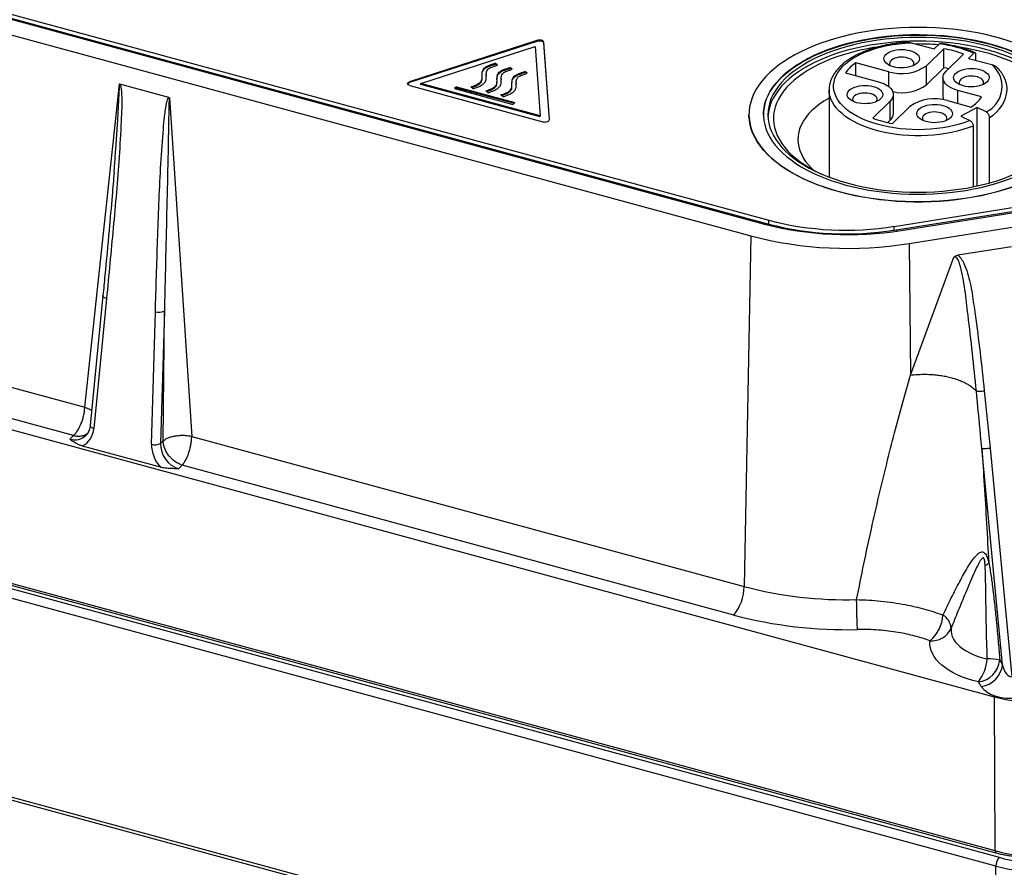
# Model space of a CAD drawing. Units: millimetres. Extents: x 17 to 410, y 7 to 290.
# Drawn here: x 291 to 313, y 135 to 154 of the extents above; entities that cross this region are included whole.
import ezdxf

# ---------------------------------------------------------------- set-up
doc = ezdxf.new("R2010")
doc.units = ezdxf.units.MM
doc.linetypes.add('SLD-Solid', pattern=[0])

msp = doc.modelspace()

# ---------------------------------------------------------------- linework, layer by layer
at = {"color": 7, "linetype": 'SLD-Solid', "lineweight": 25}
for p, q in [((259.406, 162.629), (307.481, 149.564)), ((259.35, 162.533), (307.357, 149.485)), ((259.406, 162.544), (307.481, 149.478)), ((259.07, 162.259), (307.077, 149.212)), ((252.451, 155.198), (312.547, 138.865)), ((302.274, 153.604), (299.416, 152.677)), ((302.274, 153.582), (299.416, 152.656)), ((302.274, 153.582), (302.274, 153.604)), ((302.556, 151.824), (302.427, 153.562)), ((302.427, 153.541), (302.427, 153.562)), ((302.556, 151.824), (302.427, 153.541)), ((310.678, 153.552), (311.198, 153.411)), ((311.198, 153.411), (311.314, 153.524)), ((299.67, 152.638), (302.234, 153.469)), ((302.234, 153.469), (302.349, 151.909)), ((311.416, 153.417), (311.025, 153.036)), ((311.416, 152.988), (311.416, 153.417)), ((311.467, 152.916), (311.858, 153.297)), ((312.088, 153.314), (311.972, 153.201)), ((312.136, 153.156), (312.136, 153.275)), ((301.386, 153.048), (301.333, 153.089)), ((301.333, 153.068), (301.333, 153.089)), ((301.386, 153.048), (301.333, 153.068)), ((310.181, 152.901), (309.441, 153.102)), ((309.441, 152.811), (309.441, 153.102)), ((311.972, 153.201), (312.491, 153.06)), ((301.137, 152.834), (301.137, 152.807)), ((301.722, 152.957), (301.669, 152.998)), ((301.669, 152.976), (301.669, 152.998)), ((301.722, 152.957), (301.669, 152.976)), ((302.058, 152.865), (302.005, 152.906)), ((302.005, 152.885), (302.005, 152.906)), ((302.058, 152.865), (302.005, 152.885)), ((309.207, 152.875), (309.947, 152.674)), ((311.025, 152.607), (311.025, 153.036)), ((311.416, 152.988), (311.025, 152.607)), ((292.117, 145.365), (292.895, 152.622)), ((294.007, 152.325), (292.908, 152.624)), ((299.416, 152.656), (299.416, 152.677)), ((299.67, 152.616), (299.67, 152.638)), ((302.349, 151.909), (299.67, 152.638)), ((302.349, 151.888), (299.67, 152.616)), ((301.042, 152.756), (301.042, 152.783)), ((301.378, 152.664), (301.378, 152.691)), ((301.473, 152.743), (301.473, 152.716)), ((301.809, 152.651), (301.809, 152.625)), ((311.395, 152.765), (311.395, 152.337)), ((299.423, 152.588), (302.409, 151.777)), ((300.47, 152.564), (300.425, 152.52)), ((300.47, 152.542), (300.425, 152.52)), ((300.425, 152.52), (301.734, 152.164)), ((300.47, 152.564), (301.779, 152.208)), ((300.47, 152.542), (300.47, 152.564)), ((300.47, 152.542), (301.762, 152.191)), ((300.844, 152.519), (300.791, 152.56)), ((301.181, 152.428), (301.127, 152.469)), ((301.714, 152.573), (301.714, 152.6)), ((308.838, 152.491), (308.838, 150.534)), ((310.281, 151.96), (310.281, 152.389)), ((312.263, 152.335), (311.728, 152.481)), ((294.02, 152.316), (294.52, 144.712)), ((301.517, 152.337), (301.463, 152.378)), ((301.779, 152.208), (301.734, 152.164)), ((310.208, 152.239), (309.818, 151.857)), ((310.208, 151.81), (310.208, 152.239)), ((311.495, 152.253), (312.029, 152.108)), ((310.26, 151.737), (310.651, 152.118)), ((312.166, 152.098), (311.799, 151.905)), ((312.368, 151.997), (312.166, 152.098)), ((312.166, 150.336), (312.166, 152.098)), ((252.467, 151.742), (312.563, 135.409)), ((302.349, 151.888), (302.349, 151.909)), ((307.038, 151.934), (307.038, 151.934)), ((310.208, 151.81), (310.156, 151.758)), ((311.799, 151.905), (312.001, 151.803)), ((312.44, 150.404), (312.44, 151.875)), ((252.488, 151.692), (312.584, 135.359)), ((252.515, 151.603), (312.656, 135.258)), ((312.073, 151.681), (312.073, 150.317)), ((312.586, 135.061), (252.445, 151.406)), ((273.736, 150.361), (292.117, 145.365)), ((310.3, 149.428), (313.774, 149.982)), ((310.3, 149.343), (313.774, 149.896)), ((310.457, 149.337), (313.796, 149.868)), ((291.862, 144.73), (273.525, 149.714)), ((307.481, 149.478), (307.481, 149.564)), ((310.634, 149.042), (313.973, 149.573)), ((310.3, 149.343), (310.3, 149.428)), ((307.077, 149.212), (306.93, 141.339)), ((310.634, 149.042), (310.669, 146.087)), ((312.937, 148.97), (311.728, 148.778)), ((310.669, 146.087), (311.641, 148.737)), ((292.526, 147.872), (292.242, 144.953)), ((292.606, 147.805), (292.322, 144.886)), ((293.906, 147.527), (293.821, 144.554)), ((293.878, 144.61), (293.906, 147.527)), ((293.619, 144.533), (293.704, 147.507)), ((256.114, 145.952), (308.917, 131.601)), ((256.145, 145.875), (308.948, 131.525)), ((312.323, 145.735), (312.452, 144.45)), ((291.781, 144.65), (291.862, 144.73)), ((294.52, 144.712), (306.93, 141.339)), ((293.818, 144.019), (292.066, 144.495)), ((293.821, 144.554), (293.878, 144.61)), ((312.733, 139.584), (312.269, 144.444)), ((312.452, 144.45), (312.943, 139.314)), ((294.308, 144.065), (294.227, 143.985)), ((306.697, 140.698), (294.308, 144.065)), ((312.672, 139.686), (312.733, 139.584)), ((312.256, 139.094), (312.194, 139.197)), ((312.547, 138.865), (312.563, 135.409)), ((312.586, 131.89), (312.586, 135.061))]:
    msp.add_line(p, q, dxfattribs=at)
at = {"color": 8, "linetype": 'SLD-Solid', "lineweight": 25}
for p, q in [((310.181, 152.563), (310.181, 152.901)), ((311.728, 152.189), (311.728, 152.481)), ((302.556, 151.824), (302.556, 151.824)), ((307.497, 149.449), (307.481, 149.478)), ((310.369, 149.323), (310.369, 149.354))]:
    msp.add_line(p, q, dxfattribs=at)
at = {"color": 7, "linetype": 'SLD-Solid', "lineweight": 25, "flags": 128}
for points in [[(309.064, 150.208), (309.238, 150.163), (309.417, 150.123), (309.598, 150.088), (309.783, 150.058), (309.971, 150.033), (310.161, 150.013), (310.353, 149.997), (310.546, 149.987), (310.74, 149.982), (310.934, 149.982), (311.128, 149.987), (311.321, 149.997), (311.513, 150.012), (311.703, 150.033), (311.891, 150.058), (312.076, 150.088), (312.258, 150.123), (312.436, 150.163), (312.61, 150.207), (312.779, 150.256), (312.943, 150.309), (313.102, 150.367), (313.255, 150.428), (313.401, 150.494), (313.541, 150.563), (313.674, 150.636), (313.8, 150.712), (313.917, 150.792), (314.027, 150.874), (314.128, 150.959), (314.221, 151.047), (314.305, 151.137), (314.38, 151.23), (314.446, 151.324), (314.502, 151.419), (314.549, 151.516), (314.586, 151.615), (314.613, 151.714), (314.63, 151.813), (314.638, 151.913), (314.635, 152.013), (314.623, 152.113), (314.601, 152.212), (314.569, 152.311), (314.527, 152.408), (314.475, 152.505), (314.415, 152.6), (314.344, 152.693), (314.265, 152.784), (314.177, 152.873), (314.08, 152.96), (313.974, 153.044), (313.861, 153.125), (313.739, 153.202), (313.61, 153.277), (313.474, 153.348), (313.33, 153.416), (313.181, 153.479), (313.025, 153.539), (312.863, 153.594), (312.697, 153.646), (312.525, 153.692), (312.349, 153.734), (312.169, 153.772), (311.985, 153.804), (311.799, 153.832), (311.61, 153.855), (311.419, 153.873), (311.226, 153.885), (311.033, 153.893), (310.839, 153.896), (310.645, 153.893), (310.451, 153.885), (310.259, 153.873), (310.068, 153.855), (309.879, 153.832), (309.692, 153.805), (309.509, 153.772), (309.329, 153.735), (309.153, 153.693), (308.981, 153.646), (308.814, 153.595), (308.653, 153.54), (308.497, 153.48), (308.347, 153.416), (308.204, 153.349), (308.067, 153.278), (307.938, 153.203), (307.816, 153.125), (307.703, 153.044), (307.597, 152.96), (307.5, 152.874), (307.412, 152.785), (307.332, 152.694), (307.262, 152.601), (307.201, 152.506), (307.149, 152.409), (307.108, 152.312), (307.076, 152.213), (307.053, 152.114), (307.041, 152.014), (307.038, 151.914), (307.046, 151.814), (307.063, 151.715), (307.09, 151.616), (307.127, 151.517), (307.174, 151.42), (307.23, 151.325), (307.295, 151.231), (307.37, 151.138), (307.454, 151.048), (307.547, 150.96), (307.648, 150.875), (307.757, 150.793), (307.875, 150.713), (308, 150.637), (308.133, 150.564), (308.273, 150.494), (308.419, 150.429), (308.572, 150.367), (308.731, 150.31), (308.895, 150.256), (309.064, 150.208)], [(307.363, 151.934), (307.365, 151.993), (307.376, 152.088), (307.397, 152.183), (307.427, 152.277), (307.468, 152.37), (307.517, 152.462), (307.577, 152.552), (307.645, 152.641), (307.723, 152.727), (307.809, 152.811), (307.904, 152.893), (308.007, 152.972), (308.118, 153.048), (308.237, 153.121), (308.364, 153.191), (308.497, 153.257), (308.637, 153.319), (308.783, 153.378), (308.935, 153.432), (309.093, 153.482), (309.255, 153.528), (309.422, 153.569), (309.593, 153.605), (309.767, 153.637), (309.945, 153.664), (310.125, 153.686), (310.307, 153.703), (310.49, 153.715), (310.675, 153.722), (310.86, 153.724), (311.045, 153.721), (311.229, 153.713), (311.412, 153.699), (311.594, 153.681), (311.773, 153.658), (311.95, 153.63), (312.124, 153.597), (312.294, 153.559), (312.46, 153.517), (312.621, 153.47), (312.777, 153.419), (312.928, 153.364), (313.073, 153.305), (313.211, 153.242), (313.343, 153.175), (313.468, 153.104), (313.585, 153.03), (313.694, 152.954), (313.795, 152.874), (313.888, 152.792), (313.973, 152.707), (314.048, 152.62), (314.114, 152.531), (314.171, 152.44), (314.219, 152.348), (314.257, 152.255), (314.285, 152.161), (314.304, 152.066), (314.312, 151.971), (314.313, 151.934)], [(309.216, 150.356), (309.382, 150.313), (309.552, 150.276), (309.726, 150.243), (309.902, 150.215), (310.082, 150.192), (310.264, 150.173), (310.447, 150.16), (310.631, 150.152), (310.816, 150.149), (311.001, 150.151), (311.185, 150.158), (311.369, 150.17), (311.551, 150.187), (311.731, 150.209), (311.908, 150.236), (312.083, 150.268), (312.254, 150.304), (312.421, 150.345), (312.583, 150.391), (312.741, 150.441), (312.893, 150.495), (313.039, 150.553), (313.179, 150.616), (313.312, 150.682), (313.439, 150.751), (313.558, 150.824), (313.669, 150.901), (313.772, 150.98), (313.867, 151.061), (313.953, 151.146), (314.031, 151.232), (314.099, 151.321), (314.159, 151.411), (314.208, 151.503), (314.249, 151.596), (314.279, 151.69), (314.3, 151.784), (314.311, 151.88), (314.312, 151.975), (314.304, 152.07), (314.285, 152.165), (314.257, 152.259), (314.219, 152.352), (314.171, 152.444), (314.114, 152.535), (314.048, 152.624), (313.973, 152.711), (313.888, 152.796), (313.795, 152.878), (313.694, 152.958), (313.585, 153.035), (313.468, 153.109), (313.343, 153.179), (313.211, 153.246), (313.073, 153.309), (312.928, 153.368), (312.777, 153.424), (312.621, 153.475), (312.46, 153.521), (312.294, 153.564), (312.124, 153.601), (311.95, 153.634), (311.773, 153.662), (311.594, 153.685), (311.412, 153.704), (311.229, 153.717), (311.045, 153.725), (310.86, 153.728), (310.675, 153.726), (310.49, 153.719), (310.307, 153.707), (310.125, 153.69), (309.945, 153.668), (309.767, 153.641), (309.593, 153.609), (309.422, 153.573), (309.255, 153.532), (309.093, 153.486), (308.935, 153.436), (308.783, 153.382), (308.637, 153.323), (308.497, 153.261), (308.364, 153.195), (308.237, 153.126), (308.118, 153.053), (308.007, 152.976), (307.904, 152.897), (307.809, 152.816), (307.723, 152.731), (307.645, 152.645), (307.577, 152.556), (307.517, 152.466), (307.468, 152.374), (307.427, 152.281), (307.397, 152.187), (307.376, 152.093), (307.365, 151.997), (307.364, 151.902), (307.372, 151.807), (307.391, 151.712), (307.419, 151.618), (307.457, 151.525), (307.505, 151.433), (307.562, 151.342), (307.628, 151.253), (307.703, 151.166), (307.788, 151.081), (307.88, 150.999), (307.982, 150.919), (308.091, 150.842), (308.208, 150.768), (308.333, 150.698), (308.465, 150.631), (308.603, 150.568), (308.748, 150.509), (308.899, 150.453), (309.055, 150.402), (309.216, 150.356)], [(302.427, 153.562), (302.423, 153.575), (302.412, 153.587), (302.395, 153.598), (302.374, 153.606), (302.35, 153.61), (302.324, 153.611), (302.298, 153.609), (302.274, 153.604)], [(302.427, 153.541), (302.423, 153.554), (302.412, 153.566), (302.395, 153.576), (302.374, 153.584), (302.35, 153.589), (302.324, 153.59), (302.298, 153.588), (302.274, 153.582)], [(309.263, 150.397), (309.427, 150.355), (309.595, 150.318), (309.766, 150.286), (309.941, 150.258), (310.119, 150.236), (310.298, 150.218), (310.48, 150.206), (310.662, 150.198), (310.844, 150.196), (311.027, 150.199), (311.209, 150.206), (311.39, 150.219), (311.57, 150.237), (311.747, 150.26), (311.922, 150.288), (312.093, 150.321), (312.261, 150.358), (312.425, 150.4), (312.584, 150.446), (312.737, 150.497), (312.886, 150.552), (313.028, 150.612), (313.164, 150.675), (313.293, 150.741), (313.414, 150.811), (313.529, 150.885), (313.635, 150.961), (313.733, 151.041), (313.823, 151.123), (313.904, 151.207), (313.976, 151.294), (314.038, 151.382), (314.092, 151.472), (314.135, 151.564), (314.17, 151.656), (314.194, 151.75), (314.208, 151.843), (314.213, 151.938), (314.208, 152.032), (314.192, 152.125), (314.167, 152.219), (314.133, 152.311), (314.088, 152.402), (314.034, 152.492), (313.971, 152.581), (313.898, 152.667), (313.817, 152.751), (313.726, 152.833), (313.628, 152.912), (313.521, 152.989), (313.406, 153.062), (313.284, 153.132), (313.154, 153.198), (313.018, 153.261), (312.875, 153.32), (312.727, 153.375), (312.572, 153.425), (312.413, 153.472), (312.249, 153.513), (312.081, 153.55), (311.909, 153.583), (311.735, 153.61), (311.557, 153.633), (311.377, 153.65), (311.196, 153.663), (311.014, 153.67), (310.831, 153.672), (310.649, 153.67), (310.467, 153.662), (310.285, 153.649), (310.106, 153.631), (309.929, 153.608), (309.754, 153.58), (309.583, 153.548), (309.415, 153.51), (309.251, 153.468), (309.092, 153.422), (308.939, 153.371), (308.79, 153.316), (308.648, 153.257), (308.512, 153.194), (308.383, 153.127), (308.261, 153.057), (308.147, 152.983), (308.041, 152.907), (307.943, 152.827), (307.853, 152.745), (307.772, 152.661), (307.7, 152.574), (307.638, 152.486), (307.584, 152.396), (307.54, 152.305), (307.506, 152.212), (307.482, 152.119), (307.468, 152.025), (307.463, 151.931), (307.468, 151.837), (307.483, 151.743), (307.508, 151.65), (307.543, 151.557), (307.588, 151.466), (307.642, 151.376), (307.705, 151.288), (307.778, 151.201), (307.859, 151.117), (307.949, 151.035), (308.048, 150.956), (308.155, 150.88), (308.27, 150.806), (308.392, 150.736), (308.522, 150.67), (308.658, 150.607), (308.801, 150.548), (308.949, 150.494), (309.104, 150.443), (309.263, 150.397)], [(314.212, 151.891), (314.208, 151.946), (314.192, 152.04), (314.167, 152.133), (314.133, 152.225), (314.088, 152.317), (314.034, 152.407), (313.971, 152.495), (313.898, 152.581), (313.817, 152.666), (313.726, 152.748), (313.628, 152.827), (313.521, 152.903), (313.406, 152.976), (313.284, 153.046), (313.154, 153.113), (313.018, 153.175), (312.875, 153.234), (312.727, 153.289), (312.572, 153.34), (312.413, 153.386), (312.249, 153.427), (312.081, 153.465), (311.909, 153.497), (311.735, 153.524), (311.557, 153.547), (311.377, 153.564), (311.196, 153.577), (311.014, 153.584), (310.831, 153.587), (310.649, 153.584), (310.467, 153.576), (310.285, 153.563), (310.106, 153.545), (309.929, 153.522), (309.754, 153.495), (309.583, 153.462), (309.415, 153.425), (309.251, 153.383), (309.092, 153.336), (308.939, 153.285), (308.79, 153.23), (308.648, 153.171), (308.512, 153.108), (308.383, 153.041), (308.261, 152.971), (308.147, 152.898), (308.041, 152.821), (307.943, 152.742), (307.853, 152.66), (307.772, 152.575), (307.7, 152.489), (307.638, 152.4), (307.584, 152.31), (307.54, 152.219), (307.506, 152.126), (307.482, 152.033), (307.468, 151.939), (307.464, 151.891)], [(312.001, 151.803), (311.888, 151.762), (311.77, 151.724), (311.647, 151.692), (311.52, 151.664), (311.389, 151.641), (311.255, 151.622), (311.119, 151.609), (310.982, 151.601), (310.843, 151.599), (310.705, 151.601), (310.567, 151.608), (310.431, 151.621), (310.297, 151.639), (310.166, 151.662), (310.038, 151.689), (309.915, 151.722), (309.797, 151.759), (309.684, 151.8), (309.577, 151.845), (309.477, 151.894), (309.384, 151.947), (309.299, 152.003), (309.222, 152.063), (309.153, 152.125), (309.094, 152.189), (309.044, 152.255), (309.003, 152.324), (308.972, 152.393), (308.951, 152.463), (308.94, 152.535), (308.939, 152.606), (308.948, 152.677), (308.967, 152.748), (308.996, 152.817), (309.035, 152.886), (309.083, 152.952), (309.141, 153.017), (309.208, 153.08), (309.283, 153.14), (309.367, 153.196), (309.458, 153.25), (309.557, 153.3), (309.663, 153.346), (309.774, 153.388), (309.892, 153.426), (310.014, 153.459), (310.141, 153.487), (310.272, 153.511), (310.405, 153.53), (310.541, 153.544), (310.678, 153.552)], [(309.925, 153.455), (309.835, 153.441), (309.666, 153.41), (309.501, 153.374), (309.34, 153.334), (309.184, 153.289), (309.032, 153.24), (308.886, 153.187), (308.746, 153.129), (308.612, 153.068), (308.485, 153.003), (308.365, 152.934), (308.252, 152.863), (308.148, 152.788), (308.051, 152.71), (307.964, 152.63), (307.884, 152.547), (307.814, 152.462), (307.753, 152.375), (307.701, 152.287), (307.659, 152.197), (307.627, 152.107), (307.604, 152.015), (307.591, 151.923), (307.588, 151.831), (307.595, 151.739), (307.612, 151.647), (307.638, 151.556), (307.674, 151.465), (307.72, 151.376), (307.775, 151.288), (307.84, 151.202), (307.913, 151.118), (307.996, 151.036), (308.087, 150.957), (308.187, 150.88), (308.294, 150.807), (308.41, 150.736), (308.532, 150.669), (308.652, 150.61)], [(310.822, 153.097), (310.788, 153.069), (310.747, 153.045), (310.699, 153.025), (310.645, 153.008), (310.586, 152.996), (310.525, 152.989), (310.463, 152.987), (310.4, 152.99), (310.339, 152.998), (310.282, 153.011), (310.229, 153.028), (310.181, 153.049), (310.141, 153.074), (310.109, 153.102), (310.086, 153.132), (310.072, 153.164), (310.068, 153.196), (310.074, 153.228), (310.09, 153.259), (310.114, 153.289), (310.148, 153.316), (310.189, 153.341), (310.238, 153.361), (310.292, 153.378), (310.35, 153.39), (310.411, 153.397), (310.474, 153.399), (310.536, 153.396), (310.597, 153.388), (310.655, 153.375), (310.708, 153.358), (310.755, 153.336), (310.795, 153.312), (310.827, 153.284), (310.85, 153.254), (310.864, 153.222), (310.868, 153.19), (310.862, 153.158), (310.847, 153.126), (310.822, 153.097)], [(313.712, 151.067), (313.791, 151.15), (313.862, 151.235), (313.923, 151.322), (313.974, 151.41), (314.017, 151.5), (314.049, 151.59), (314.072, 151.682), (314.085, 151.774), (314.088, 151.866), (314.081, 151.958), (314.064, 152.05), (314.038, 152.141), (314.002, 152.232), (313.956, 152.321), (313.901, 152.409), (313.836, 152.495), (313.762, 152.579), (313.68, 152.661), (313.589, 152.74), (313.489, 152.817), (313.382, 152.89), (313.266, 152.961), (313.144, 153.028), (313.014, 153.092), (312.878, 153.152), (312.735, 153.208), (312.587, 153.259), (312.433, 153.307), (312.275, 153.35), (312.112, 153.388), (311.946, 153.422), (311.776, 153.451), (311.746, 153.456)], [(310.725, 153.035), (310.731, 153.045), (310.742, 153.071), (310.742, 153.098), (310.733, 153.124), (310.714, 153.149), (310.686, 153.172), (310.65, 153.192), (310.608, 153.208), (310.561, 153.219), (310.51, 153.226), (310.458, 153.227), (310.406, 153.224), (310.356, 153.215), (310.311, 153.202), (310.271, 153.184), (310.238, 153.163), (310.214, 153.14), (310.199, 153.114), (310.193, 153.087), (310.198, 153.06), (310.212, 153.035)], [(311.728, 152.481), (311.659, 152.503), (311.595, 152.529), (311.539, 152.56), (311.491, 152.594), (311.452, 152.631), (311.423, 152.67), (311.404, 152.711), (311.396, 152.753), (311.398, 152.795), (311.411, 152.837), (311.434, 152.877), (311.467, 152.916)], [(311.52, 152.967), (311.474, 152.977), (311.416, 152.988)], [(312.387, 152.671), (312.354, 152.644), (312.312, 152.62), (312.264, 152.599), (312.21, 152.583), (312.152, 152.571), (312.091, 152.564), (312.028, 152.561), (311.965, 152.564), (311.905, 152.572), (311.847, 152.585), (311.794, 152.603), (311.747, 152.624), (311.707, 152.649), (311.675, 152.677), (311.652, 152.707), (311.638, 152.738), (311.634, 152.77), (311.64, 152.803), (311.655, 152.834), (311.68, 152.864), (311.713, 152.891), (311.755, 152.915), (311.803, 152.936), (311.857, 152.952), (311.916, 152.964), (311.977, 152.971), (312.039, 152.973), (312.102, 152.97), (312.163, 152.962), (312.22, 152.95), (312.273, 152.932), (312.321, 152.911), (312.361, 152.886), (312.393, 152.858), (312.416, 152.828), (312.43, 152.797), (312.434, 152.765), (312.428, 152.732), (312.412, 152.701), (312.387, 152.671)], [(299.423, 152.588), (299.402, 152.596), (299.385, 152.606), (299.374, 152.619), (299.37, 152.632), (299.372, 152.645), (299.381, 152.658), (299.396, 152.669), (299.416, 152.677)], [(309.947, 152.674), (310.017, 152.651), (310.081, 152.625), (310.137, 152.594), (310.185, 152.56), (310.224, 152.523), (310.253, 152.484), (310.272, 152.443), (310.28, 152.401), (310.278, 152.359), (310.265, 152.317), (310.242, 152.277), (310.208, 152.239)], [(312.29, 152.609), (312.297, 152.619), (312.307, 152.646), (312.308, 152.672), (312.298, 152.699), (312.279, 152.724), (312.251, 152.747), (312.216, 152.766), (312.173, 152.782), (312.126, 152.794), (312.075, 152.8), (312.023, 152.802), (311.971, 152.798), (311.922, 152.79), (311.876, 152.776), (311.836, 152.759), (311.804, 152.738), (311.779, 152.714), (311.764, 152.688), (311.759, 152.662), (311.763, 152.635), (311.777, 152.609)], [(309.996, 152.291), (309.962, 152.263), (309.921, 152.239), (309.873, 152.218), (309.819, 152.202), (309.76, 152.19), (309.699, 152.183), (309.636, 152.181), (309.574, 152.184), (309.513, 152.192), (309.456, 152.204), (309.402, 152.222), (309.355, 152.243), (309.315, 152.268), (309.283, 152.296), (309.26, 152.326), (309.246, 152.357), (309.242, 152.39), (309.248, 152.422), (309.264, 152.453), (309.288, 152.483), (309.322, 152.51), (309.363, 152.534), (309.412, 152.555), (309.466, 152.572), (309.524, 152.583), (309.585, 152.591), (309.648, 152.593), (309.71, 152.59), (309.771, 152.582), (309.829, 152.569), (309.882, 152.552), (309.929, 152.53), (309.969, 152.505), (310.001, 152.478), (310.024, 152.448), (310.038, 152.416), (310.042, 152.384), (310.036, 152.352), (310.021, 152.32), (309.996, 152.291)], [(309.899, 152.229), (309.905, 152.238), (309.916, 152.265), (309.916, 152.292), (309.907, 152.318), (309.888, 152.343), (309.86, 152.366), (309.824, 152.386), (309.782, 152.402), (309.735, 152.413), (309.684, 152.42), (309.632, 152.421), (309.58, 152.417), (309.53, 152.409), (309.485, 152.396), (309.445, 152.378), (309.412, 152.357), (309.388, 152.333), (309.373, 152.308), (309.367, 152.281), (309.372, 152.254), (309.386, 152.229)], [(308.838, 152.311), (308.821, 152.301), (308.716, 152.237), (308.619, 152.17), (308.53, 152.099), (308.45, 152.026), (308.378, 151.951), (308.316, 151.873), (308.262, 151.794), (308.218, 151.713), (308.183, 151.631), (308.158, 151.548), (308.143, 151.464), (308.138, 151.38), (308.143, 151.296), (308.157, 151.212), (308.181, 151.129), (308.215, 151.047), (308.258, 150.966), (308.311, 150.887), (308.373, 150.809), (308.444, 150.734), (308.488, 150.692)], [(311.561, 151.865), (311.528, 151.838), (311.486, 151.813), (311.438, 151.793), (311.384, 151.776), (311.326, 151.764), (311.265, 151.757), (311.202, 151.755), (311.139, 151.758), (311.079, 151.766), (311.021, 151.779), (310.968, 151.796), (310.921, 151.818), (310.881, 151.843), (310.849, 151.87), (310.825, 151.9), (310.812, 151.932), (310.808, 151.964), (310.813, 151.996), (310.829, 152.028), (310.854, 152.057), (310.887, 152.085), (310.929, 152.109), (310.977, 152.13), (311.031, 152.146), (311.089, 152.158), (311.151, 152.165), (311.213, 152.167), (311.276, 152.164), (311.337, 152.156), (311.394, 152.143), (311.447, 152.126), (311.494, 152.105), (311.535, 152.08), (311.567, 152.052), (311.59, 152.022), (311.604, 151.991), (311.608, 151.958), (311.602, 151.926), (311.586, 151.895), (311.561, 151.865)], [(311.464, 151.803), (311.471, 151.813), (311.481, 151.839), (311.482, 151.866), (311.472, 151.893), (311.453, 151.918), (311.425, 151.941), (311.39, 151.96), (311.347, 151.976), (311.3, 151.987), (311.249, 151.994), (311.197, 151.996), (311.145, 151.992), (311.096, 151.983), (311.05, 151.97), (311.01, 151.953), (310.978, 151.932), (310.953, 151.908), (310.938, 151.882), (310.933, 151.855), (310.937, 151.829), (310.951, 151.803)], [(302.409, 151.777), (302.434, 151.772), (302.46, 151.771), (302.485, 151.773), (302.509, 151.779), (302.529, 151.787), (302.544, 151.798), (302.553, 151.811), (302.556, 151.824)], [(309.064, 150.203), (308.895, 150.252), (308.731, 150.305), (308.572, 150.363), (308.419, 150.425), (308.273, 150.49), (308.133, 150.56), (308, 150.632), (307.875, 150.709), (307.757, 150.788), (307.648, 150.871), (307.547, 150.956), (307.454, 151.044), (307.37, 151.134), (307.295, 151.226), (307.23, 151.32), (307.174, 151.416), (307.127, 151.513), (307.09, 151.611), (307.063, 151.71), (307.046, 151.81), (307.038, 151.91), (307.038, 151.934)], [(314.638, 151.934), (314.638, 151.909), (314.63, 151.809), (314.613, 151.709), (314.586, 151.61), (314.549, 151.512), (314.502, 151.415), (314.446, 151.319), (314.38, 151.225), (314.305, 151.133), (314.221, 151.043), (314.128, 150.955), (314.027, 150.87), (313.917, 150.787), (313.8, 150.708), (313.674, 150.632), (313.541, 150.559), (313.401, 150.489), (313.255, 150.424), (313.102, 150.362), (312.943, 150.305), (312.779, 150.252), (312.61, 150.203), (312.436, 150.158), (312.258, 150.119), (312.076, 150.084), (311.891, 150.054), (311.703, 150.028), (311.513, 150.008), (311.321, 149.993), (311.128, 149.983), (310.934, 149.978), (310.74, 149.978), (310.546, 149.983), (310.353, 149.993), (310.161, 150.008), (309.971, 150.029), (309.783, 150.054), (309.598, 150.084), (309.417, 150.119), (309.238, 150.159), (309.064, 150.203)], [(311.577, 140.399), (311.576, 140.338), (311.585, 140.277), (311.604, 140.217), (311.633, 140.158), (311.672, 140.1), (311.72, 140.044), (311.777, 139.991), (311.843, 139.94), (311.917, 139.892), (311.999, 139.848), (312.088, 139.808), (312.183, 139.771), (312.284, 139.739), (312.39, 139.712)], [(312.194, 139.197), (312.07, 139.229), (311.95, 139.265), (311.836, 139.307), (311.728, 139.352), (311.628, 139.402), (311.534, 139.455), (311.449, 139.512), (311.372, 139.571), (311.304, 139.634), (311.246, 139.699), (311.197, 139.766), (311.158, 139.835), (311.129, 139.905), (311.11, 139.976), (311.101, 140.048), (311.104, 140.12)]]:
    msp.add_lwpolyline(points, dxfattribs=at)
at = {"color": 8, "linetype": 'SLD-Solid', "lineweight": 25, "flags": 128}
for points in [[(292.814, 151.157), (292.86, 151.828), (292.894, 152.412), (292.899, 152.555), (292.899, 152.583), (292.898, 152.608), (292.897, 152.616), (292.896, 152.62), (292.896, 152.621), (292.895, 152.622), (292.895, 152.622), (292.895, 152.622), (292.895, 152.622), (292.895, 152.622), (292.895, 152.622)], [(312.073, 151.681), (311.96, 151.639), (311.841, 151.6), (311.717, 151.566), (311.589, 151.537), (311.457, 151.512), (311.322, 151.492), (311.185, 151.477), (311.046, 151.467), (310.906, 151.462), (310.766, 151.462), (310.626, 151.467), (310.487, 151.477), (310.35, 151.492), (310.215, 151.513), (310.083, 151.537), (309.955, 151.567), (309.831, 151.601), (309.713, 151.64), (309.599, 151.683), (309.492, 151.729), (309.392, 151.78), (309.299, 151.834), (309.213, 151.891), (309.135, 151.951), (309.066, 152.014), (309.005, 152.079), (308.954, 152.146), (308.911, 152.215), (308.878, 152.285), (308.855, 152.357), (308.842, 152.429), (308.838, 152.491)], [(292.606, 147.805), (292.582, 147.814), (292.561, 147.825), (292.544, 147.836), (292.533, 147.849), (292.527, 147.862), (292.526, 147.872)], [(292.322, 144.886), (292.297, 144.895), (292.276, 144.905), (292.26, 144.917), (292.248, 144.93), (292.243, 144.943), (292.242, 144.953)]]:
    msp.add_lwpolyline(points, dxfattribs=at)
at = {"color": 7, "linetype": 'SLD-Solid', "lineweight": 25}
for centre, radius, start, end in [((310.838, 147.252), 6.271, 85.8273, 90.4532), ((310.972, 150.737), 2.808, 66.5862, 83.0048), ((310.964, 150.882), 2.575, 69.6895, 79.9014), ((309.965, 152.332), 0.932, 124.233, 144.3771), ((312.089, 152.568), 0.635, 295.9977, 50.7735), ((310.467, 153.821), 0.963, 252.696, 305.3989), ((299.428, 152.593), 0.0641, 100.8167, 152.0317), ((310.474, 153.379), 0.949, 257.4643, 305.5283), ((311.209, 151.333), 0.963, 72.696, 125.3989), ((311.57, 152.338), 0.174, 180.2617, 201.9215), ((311.593, 152.788), 0.808, 302.6712, 325.9389), ((310.07, 151.969), 0.211, 311.0443, 357.5938), ((310.712, 154.272), 2.575, 249.6895, 259.9014), ((309.214, 156.233), 6.891, 255.4353, 279.0731), ((309.262, 156.819), 7.577, 255.4353, 279.0731), ((309.214, 156.148), 6.891, 255.4353, 279.0731), ((309.263, 157.618), 8.685, 255.4223, 279.0861), ((293.778, 147.777), 0.28, 254.564, 297.0792), ((293.693, 144.803), 0.28, 254.564, 297.0792), ((305.919, 141.344), 1.011, 320.2954, 359.7342), ((309.232, 150.099), 9.057, 255.2775, 271.4232), ((309.225, 150.301), 9.931, 255.2495, 271.4511), ((310.562, 140.756), 0.835, 310.3996, 356.1011), ((311.213, 140.384), 0.364, 2.4695, 59.9192), ((311.138, 140.601), 0.483, 265.8795, 335.2766), ((311.328, 139.82), 1.067, 324.2717, 354.1805), ((312.121, 139.746), 0.554, 277.6214, 353.8295), ((312.183, 139.643), 0.554, 277.6214, 353.8295), ((312.453, 138.836), 0.878, 75.562, 94.1209), ((313.254, 141.15), 2.392, 252.7958, 303.967), ((313.256, 137.59), 2.288, 252.3836, 305.7114), ((313.271, 137.286), 2.327, 252.887, 305.2079), ((313.276, 137.236), 2.072, 252.5855, 305.5095), ((312.893, 135.063), 0.307, 140.5129, 180.3434)]:
    msp.add_arc(centre, radius, start, end, dxfattribs=at)
at = {"color": 8, "linetype": 'SLD-Solid', "lineweight": 25}
for centre, radius, start, end in [((312.049, 152.564), 0.793, 299.5798, 354.7378), ((312.613, 135.4), 0.0504, 169.6342, 234.6758)]:
    msp.add_arc(centre, radius, start, end, dxfattribs=at)
at = {"color": 7, "linetype": 'SLD-Solid', "lineweight": 25}
for centre, major_axis, ratio, start_param, end_param in [((291.748, 145.063), (-0.382, 0.529), 0.815377, 2.999735, 3.887727), ((291.818, 145.115), (-0.27, 0.425), 0.829157, 3.304631, 3.314438), ((294.194, 144.398), (-0.382, 0.529), 0.815377, 0.815948, 1.70394), ((294.264, 144.45), (-0.27, 0.425), 0.829157, 0.868131, 2.40402), ((312.874, 139.627), (-0.065, 0.313), 0.45859, 1.613505, 3.169552), ((312.874, 139.198), (0.653, -0.023), 0.561956, 3.491581, 5.047627)]:
    msp.add_ellipse(centre, major_axis=major_axis, ratio=ratio, start_param=start_param, end_param=end_param, dxfattribs=at)
at = {"color": 8, "linetype": 'SLD-Solid', "lineweight": 25}
msp.add_ellipse((291.818, 145.115), major_axis=(-0.27, 0.425), ratio=0.829157, start_param=2.40402, end_param=3.304631, dxfattribs=at)
at = {"color": 7, "linetype": 'SLD-Solid', "lineweight": 25}
for points, knots in [([(310.598, 153.562), (310.57, 153.56), (310.499, 153.556), (310.385, 153.543), (310.256, 153.525), (310.13, 153.502), (310.007, 153.475), (309.888, 153.444), (309.773, 153.408), (309.662, 153.368), (309.556, 153.325), (309.456, 153.277), (309.362, 153.226), (309.274, 153.171), (309.193, 153.112), (309.119, 153.051), (309.053, 152.986), (308.995, 152.919), (308.946, 152.85), (308.906, 152.778), (308.875, 152.706), (308.853, 152.632), (308.84, 152.562), (308.839, 152.515), (308.838, 152.494)], [0, 0, 0, 0, 0.028999, 0.075635, 0.122293, 0.16898, 0.215706, 0.262478, 0.309304, 0.356193, 0.403151, 0.450183, 0.497289, 0.544462, 0.591682, 0.638904, 0.68605, 0.733022, 0.779696, 0.825937, 0.871639, 0.916754, 0.961327, 1, 1, 1, 1]), ([(310.598, 153.562), (310.602, 153.562), (310.617, 153.563), (310.645, 153.56), (310.667, 153.555), (310.678, 153.552)], [0, 0, 0, 0, 0.177868, 0.588486, 1, 1, 1, 1]), ([(311.314, 153.524), (311.317, 153.527), (311.325, 153.534), (311.334, 153.538), (311.338, 153.536), (311.339, 153.536)], [0, 0, 0, 0, 0.3009452, 0.9270102, 1, 1, 1, 1]), ([(312.117, 153.324), (312.105, 153.33), (312.057, 153.351), (311.971, 153.384), (311.859, 153.423), (311.742, 153.457), (311.621, 153.486), (311.496, 153.512), (311.402, 153.528), (311.349, 153.535), (311.339, 153.536)], [0, 0, 0, 0, 0.057281, 0.209041, 0.360618, 0.512007, 0.663221, 0.81428, 0.965209, 1, 1, 1, 1]), ([(312.136, 153.275), (312.136, 153.28), (312.135, 153.294), (312.131, 153.312), (312.121, 153.325), (312.107, 153.327), (312.096, 153.321), (312.089, 153.315), (312.088, 153.314)], [0, 0, 0, 0, 0.10507, 0.311857, 0.520113, 0.732418, 0.949964, 1, 1, 1, 1]), ([(300.791, 152.56), (300.826, 152.573), (300.888, 152.595), (300.964, 152.633), (301.017, 152.674), (301.042, 152.727), (301.042, 152.783), (301.041, 152.843), (301.044, 152.901), (301.065, 152.955), (301.11, 152.999), (301.17, 153.033), (301.248, 153.061), (301.303, 153.079), (301.333, 153.089)], [0, 0, 0, 0, 0.1029123, 0.1813683, 0.2534128, 0.3322222, 0.4290709, 0.5184446, 0.6109434, 0.7030687, 0.7724386, 0.8419619, 0.9148342, 1, 1, 1, 1]), ([(301.042, 152.822), (301.042, 152.842), (301.044, 152.881), (301.065, 152.934), (301.11, 152.978), (301.17, 153.012), (301.248, 153.039), (301.303, 153.058), (301.333, 153.068)], [0, 0, 0, 0, 0.187574, 0.37995, 0.524808, 0.669986, 0.822157, 1, 1, 1, 1]), ([(312.491, 153.06), (312.498, 153.057), (312.527, 153.049), (312.569, 153.029), (312.604, 153.005), (312.615, 152.992), (312.616, 152.99)], [0, 0, 0, 0, 0.162069, 0.657247, 0.966694, 1, 1, 1, 1]), ([(300.844, 152.519), (300.877, 152.531), (300.936, 152.552), (301.013, 152.587), (301.074, 152.627), (301.118, 152.674), (301.139, 152.729), (301.138, 152.785), (301.136, 152.841), (301.14, 152.894), (301.156, 152.936), (301.182, 152.966), (301.214, 152.986), (301.259, 153.005), (301.318, 153.025), (301.362, 153.04), (301.386, 153.048)], [0, 0, 0, 0, 0.09455, 0.17341, 0.248577, 0.329876, 0.415689, 0.504612, 0.593266, 0.676926, 0.751524, 0.791513, 0.829935, 0.873456, 0.930711, 1, 1, 1, 1]), ([(301.127, 152.469), (301.162, 152.481), (301.224, 152.503), (301.3, 152.542), (301.353, 152.583), (301.379, 152.635), (301.378, 152.692), (301.377, 152.752), (301.38, 152.81), (301.401, 152.864), (301.447, 152.908), (301.506, 152.942), (301.584, 152.969), (301.639, 152.988), (301.669, 152.998)], [0, 0, 0, 0, 0.102912, 0.181368, 0.253413, 0.332222, 0.429071, 0.518445, 0.610943, 0.703069, 0.772439, 0.841962, 0.914834, 1, 1, 1, 1]), ([(301.181, 152.428), (301.213, 152.439), (301.272, 152.461), (301.35, 152.496), (301.41, 152.536), (301.454, 152.583), (301.475, 152.637), (301.474, 152.694), (301.472, 152.75), (301.476, 152.802), (301.492, 152.844), (301.518, 152.874), (301.55, 152.895), (301.595, 152.914), (301.654, 152.934), (301.698, 152.949), (301.722, 152.957)], [0, 0, 0, 0, 0.09455, 0.17341, 0.248577, 0.329876, 0.415689, 0.504612, 0.593266, 0.676926, 0.751524, 0.791513, 0.829935, 0.873456, 0.930711, 1, 1, 1, 1]), ([(301.378, 152.731), (301.378, 152.75), (301.38, 152.789), (301.401, 152.843), (301.447, 152.887), (301.506, 152.921), (301.584, 152.948), (301.639, 152.966), (301.669, 152.976)], [0, 0, 0, 0, 0.187574, 0.37995, 0.524808, 0.669986, 0.822157, 1, 1, 1, 1]), ([(301.463, 152.378), (301.498, 152.39), (301.561, 152.412), (301.636, 152.45), (301.689, 152.492), (301.715, 152.544), (301.714, 152.601), (301.713, 152.66), (301.716, 152.719), (301.737, 152.773), (301.783, 152.817), (301.842, 152.851), (301.921, 152.878), (301.975, 152.896), (302.005, 152.906)], [0, 0, 0, 0, 0.102912, 0.181368, 0.253413, 0.332222, 0.429071, 0.518445, 0.610943, 0.703069, 0.772439, 0.841962, 0.914834, 1, 1, 1, 1]), ([(301.517, 152.337), (301.549, 152.348), (301.608, 152.369), (301.686, 152.405), (301.746, 152.444), (301.79, 152.492), (301.811, 152.546), (301.81, 152.602), (301.808, 152.658), (301.812, 152.711), (301.828, 152.753), (301.854, 152.783), (301.886, 152.804), (301.932, 152.822), (301.99, 152.842), (302.034, 152.857), (302.058, 152.865)], [0, 0, 0, 0, 0.09455, 0.17341, 0.248577, 0.329876, 0.415689, 0.504612, 0.593266, 0.676926, 0.751524, 0.791513, 0.829935, 0.873456, 0.930711, 1, 1, 1, 1]), ([(301.714, 152.64), (301.714, 152.659), (301.716, 152.698), (301.737, 152.751), (301.783, 152.795), (301.842, 152.829), (301.921, 152.856), (301.975, 152.875), (302.005, 152.885)], [0, 0, 0, 0, 0.187574, 0.37995, 0.524808, 0.669986, 0.822157, 1, 1, 1, 1]), ([(312.837, 152.497), (312.837, 152.512), (312.837, 152.552), (312.826, 152.616), (312.807, 152.688), (312.779, 152.759), (312.743, 152.829), (312.697, 152.897), (312.655, 152.951), (312.625, 152.981), (312.616, 152.99)], [0, 0, 0, 0, 0.0874743, 0.226633, 0.3660956, 0.5065396, 0.6484558, 0.7920804, 0.9373857, 1, 1, 1, 1]), ([(292.908, 152.624), (292.908, 152.624), (292.91, 152.621), (292.917, 152.608), (292.925, 152.584), (292.934, 152.537), (292.941, 152.475), (292.949, 152.32), (292.949, 152.09), (292.929, 151.62), (292.892, 150.984), (292.83, 150.187), (292.758, 149.392), (292.682, 148.598), (292.632, 148.069), (292.606, 147.805)], [0, 0, 0, 0, 0.000007, 0.002358, 0.008303, 0.014567, 0.030208, 0.045871, 0.108381, 0.170932, 0.336724, 0.50254, 0.668384, 0.834214, 1, 1, 1, 1]), ([(292.895, 152.622), (292.895, 152.623), (292.896, 152.623), (292.898, 152.625), (292.902, 152.625), (292.906, 152.625), (292.908, 152.624)], [0, 0, 0, 0, 0.10422, 0.284475, 0.64355, 1, 1, 1, 1]), ([(300.81, 152.546), (300.838, 152.556), (300.894, 152.576), (300.964, 152.612), (301.017, 152.653), (301.042, 152.703), (301.042, 152.739), (301.042, 152.756)], [0, 0, 0, 0, 0.209303, 0.404151, 0.583076, 0.778802, 1, 1, 1, 1]), ([(301.137, 152.75), (301.137, 152.755), (301.139, 152.775), (301.138, 152.794), (301.137, 152.807)], [0, 0, 0, 0, 0.223206, 1, 1, 1, 1]), ([(301.146, 152.455), (301.175, 152.465), (301.23, 152.485), (301.3, 152.52), (301.353, 152.562), (301.378, 152.612), (301.378, 152.648), (301.378, 152.664)], [0, 0, 0, 0, 0.209303, 0.404151, 0.583076, 0.778802, 1, 1, 1, 1]), ([(301.473, 152.659), (301.474, 152.663), (301.475, 152.683), (301.474, 152.703), (301.473, 152.716)], [0, 0, 0, 0, 0.223206, 1, 1, 1, 1]), ([(301.809, 152.568), (301.81, 152.572), (301.811, 152.592), (301.81, 152.612), (301.809, 152.625)], [0, 0, 0, 0, 0.223206, 1, 1, 1, 1]), ([(301.482, 152.363), (301.511, 152.374), (301.566, 152.393), (301.636, 152.429), (301.689, 152.47), (301.714, 152.521), (301.714, 152.557), (301.714, 152.573)], [0, 0, 0, 0, 0.209303, 0.404151, 0.583076, 0.778802, 1, 1, 1, 1]), ([(293.704, 147.507), (293.712, 147.776), (293.728, 148.314), (293.753, 149.121), (293.782, 149.928), (293.82, 150.732), (293.863, 151.366), (293.901, 151.831), (293.93, 152.054), (293.956, 152.199), (293.971, 152.256), (293.986, 152.295), (293.995, 152.315), (294.005, 152.323), (294.007, 152.325)], [0, 0, 0, 0, 0.165786, 0.331616, 0.49746, 0.663276, 0.829068, 0.891619, 0.954129, 0.969792, 0.985433, 0.991697, 0.997642, 1, 1, 1, 1]), ([(294.02, 152.316), (294.02, 152.316), (294.02, 152.316), (294.02, 152.316), (294.019, 152.316), (294.019, 152.316), (294.018, 152.315), (294.016, 152.31), (294.013, 152.289), (294.009, 152.201), (294.002, 151.846), (293.99, 151.142), (293.967, 150.136), (293.941, 149.033), (293.92, 148.162), (293.909, 147.66), (293.906, 147.527), (293.906, 147.527)], [0, 0, 0, 0, 0.000006, 0.000078, 0.000149, 0.000251, 0.000441, 0.001123, 0.003827, 0.01459, 0.057592, 0.229571, 0.458892, 0.688225, 0.917556, 0.999994, 1, 1, 1, 1]), ([(294.007, 152.325), (294.01, 152.325), (294.014, 152.323), (294.017, 152.32), (294.019, 152.318), (294.02, 152.317), (294.02, 152.316)], [0, 0, 0, 0, 0.504647, 0.774741, 0.895689, 1, 1, 1, 1]), ([(312.44, 151.875), (312.439, 151.885), (312.438, 151.904), (312.425, 151.936), (312.407, 151.965), (312.387, 151.985), (312.373, 151.993), (312.368, 151.997)], [0, 0, 0, 0, 0.21167, 0.423941, 0.637007, 0.851839, 1, 1, 1, 1]), ([(312.001, 151.803), (312.003, 151.802), (312.014, 151.796), (312.033, 151.78), (312.053, 151.753), (312.067, 151.722), (312.073, 151.697), (312.073, 151.684), (312.073, 151.681)], [0, 0, 0, 0, 0.068822, 0.286622, 0.503826, 0.719409, 0.933089, 1, 1, 1, 1]), ([(292.776, 150.646), (292.781, 150.695), (292.794, 150.864), (292.805, 151.033), (292.814, 151.157)], [0, 0, 0, 0, 0.263848, 1, 1, 1, 1]), ([(292.776, 150.646), (292.762, 150.469), (292.727, 150.033), (292.658, 149.26), (292.588, 148.512), (292.541, 148.023), (292.526, 147.872)], [0, 0, 0, 0, 0.191149, 0.469494, 0.836412, 1, 1, 1, 1]), ([(311.641, 148.737), (311.641, 148.738), (311.653, 148.748), (311.681, 148.766), (311.712, 148.774), (311.728, 148.778)], [0, 0, 0, 0, 0.024533, 0.478938, 1, 1, 1, 1]), ([(312.145, 145.727), (312.116, 146.012), (312.059, 146.583), (311.981, 147.246), (311.925, 147.72), (311.89, 148.004), (311.844, 148.286), (311.798, 148.491), (311.76, 148.621), (311.738, 148.674), (311.715, 148.712), (311.694, 148.732), (311.675, 148.74), (311.657, 148.742), (311.646, 148.739), (311.641, 148.737), (311.641, 148.737)], [0, 0, 0, 0, 0.27477, 0.54952, 0.641733, 0.734051, 0.826149, 0.918061, 0.938817, 0.959525, 0.975087, 0.982566, 0.98864, 0.994965, 0.99999, 1, 1, 1, 1]), ([(311.728, 148.778), (311.735, 148.774), (311.758, 148.759), (311.795, 148.721), (311.833, 148.663), (311.888, 148.549), (311.95, 148.38), (312.009, 148.152), (312.052, 147.919), (312.085, 147.685), (312.147, 147.243), (312.233, 146.595), (312.293, 146.022), (312.323, 145.735)], [0, 0, 0, 0, 0.00728, 0.027444, 0.050963, 0.074551, 0.149324, 0.224305, 0.299746, 0.375398, 0.450735, 0.725352, 1, 1, 1, 1]), ([(309.456, 141.045), (309.51, 141.314), (309.616, 141.841), (309.783, 142.619), (309.954, 143.367), (310.127, 144.087), (310.304, 144.778), (310.483, 145.441), (310.608, 145.875), (310.669, 146.087)], [0, 0, 0, 0, 0.161105, 0.316076, 0.46494, 0.607726, 0.744471, 0.875214, 1, 1, 1, 1]), ([(310.669, 146.087), (310.716, 146.092), (310.812, 146.102), (310.964, 146.107), (311.108, 146.104), (311.241, 146.093), (311.361, 146.077), (311.479, 146.055), (311.593, 146.028), (311.7, 145.995), (311.8, 145.958), (311.891, 145.916), (311.984, 145.865), (312.073, 145.802), (312.121, 145.752), (312.145, 145.727)], [0, 0, 0, 0, 0.081725, 0.166986, 0.255304, 0.323205, 0.392176, 0.46188, 0.531956, 0.602031, 0.671735, 0.740706, 0.808607, 0.906211, 1, 1, 1, 1]), ([(312.269, 144.443), (312.269, 144.443), (312.26, 144.542), (312.22, 144.97), (312.178, 145.398), (312.145, 145.727), (312.145, 145.727)], [0, 0, 0, 0, 0.000023, 0.230708, 0.999977, 1, 1, 1, 1]), ([(291.862, 144.73), (291.883, 144.75), (291.92, 144.787), (291.97, 144.862), (292.009, 144.934), (292.037, 144.997), (292.057, 145.051), (292.072, 145.098), (292.086, 145.145), (292.1, 145.207), (292.113, 145.282), (292.116, 145.338), (292.117, 145.365)], [0, 0, 0, 0, 0.154904, 0.289891, 0.404928, 0.499991, 0.565689, 0.630482, 0.694369, 0.757352, 0.880472, 1, 1, 1, 1]), ([(292.242, 144.953), (292.241, 144.944), (292.238, 144.916), (292.227, 144.873), (292.209, 144.824), (292.184, 144.781), (292.161, 144.75), (292.145, 144.736), (292.141, 144.733)], [0, 0, 0, 0, 0.097563, 0.301761, 0.50749, 0.716711, 0.930635, 1, 1, 1, 1]), ([(292.066, 144.495), (292.044, 144.502), (292, 144.515), (291.93, 144.548), (291.856, 144.592), (291.806, 144.63), (291.781, 144.649), (291.781, 144.65)], [0, 0, 0, 0, 0.179974, 0.364125, 0.676121, 0.992439, 1, 1, 1, 1]), ([(293.878, 144.61), (293.893, 144.622), (293.923, 144.646), (293.988, 144.678), (294.067, 144.706), (294.157, 144.725), (294.253, 144.735), (294.349, 144.736), (294.44, 144.729), (294.494, 144.717), (294.52, 144.712)], [0, 0, 0, 0, 0.116529, 0.240027, 0.368651, 0.5, 0.631349, 0.759973, 0.883471, 1, 1, 1, 1]), ([(294.308, 144.065), (294.325, 144.086), (294.357, 144.125), (294.398, 144.202), (294.431, 144.276), (294.454, 144.34), (294.47, 144.395), (294.483, 144.443), (294.494, 144.491), (294.506, 144.553), (294.517, 144.629), (294.519, 144.685), (294.52, 144.712)], [0, 0, 0, 0, 0.15492, 0.289911, 0.404944, 0.499991, 0.565695, 0.630492, 0.694382, 0.757366, 0.880482, 1, 1, 1, 1]), ([(294.308, 144.065), (294.274, 144.078), (294.21, 144.101), (294.126, 144.158), (294.06, 144.217), (294.013, 144.27), (293.979, 144.316), (293.953, 144.358), (293.931, 144.401), (293.906, 144.457), (293.885, 144.528), (293.88, 144.583), (293.878, 144.61)], [0, 0, 0, 0, 0.154904, 0.289891, 0.404928, 0.499991, 0.565689, 0.630482, 0.694369, 0.757352, 0.880472, 1, 1, 1, 1]), ([(312.269, 144.444), (312.287, 144.167), (312.323, 143.605), (312.375, 142.747), (312.408, 142.167), (312.425, 141.871)], [0, 0, 0, 0, 0.32115, 0.654468, 1, 1, 1, 1]), ([(294.227, 143.985), (294.226, 143.985), (294.181, 143.985), (294.092, 143.985), (293.98, 143.991), (293.887, 144.002), (293.841, 144.013), (293.818, 144.019)], [0, 0, 0, 0, 0.0075609, 0.3204188, 0.635876, 0.8162058, 1, 1, 1, 1]), ([(311.396, 140.699), (311.458, 140.828), (311.582, 141.087), (311.737, 141.386), (311.857, 141.608), (311.942, 141.757), (312.029, 141.894), (312.105, 141.995), (312.169, 142.064), (312.218, 142.102), (312.259, 142.118), (312.29, 142.116), (312.318, 142.105), (312.348, 142.076), (312.375, 142.027), (312.397, 141.972), (312.413, 141.919), (312.422, 141.885), (312.425, 141.871), (312.425, 141.871)], [0, 0, 0, 0, 0.1886811, 0.3773066, 0.459712, 0.5422909, 0.6246081, 0.7066557, 0.7511233, 0.7955001, 0.8341065, 0.8545622, 0.8749918, 0.9051969, 0.9340035, 0.958809, 0.9836601, 0.9999892, 1, 1, 1, 1]), ([(312.344, 141.809), (312.343, 141.82), (312.341, 141.847), (312.338, 141.888), (312.332, 141.927), (312.325, 141.952), (312.318, 141.967), (312.311, 141.976), (312.3, 141.982), (312.288, 141.979), (312.269, 141.966), (312.242, 141.933), (312.209, 141.879), (312.154, 141.772), (312.08, 141.616), (311.989, 141.406), (311.876, 141.133), (311.738, 140.799), (311.631, 140.533), (311.577, 140.399)], [0, 0, 0, 0, 0.014223, 0.033187, 0.052047, 0.064614, 0.069522, 0.079234, 0.086129, 0.100381, 0.112015, 0.142117, 0.183195, 0.224342, 0.34146, 0.45873, 0.576007, 0.787999, 1, 1, 1, 1]), ([(312.39, 139.712), (312.383, 139.966), (312.372, 140.347), (312.363, 140.857), (312.358, 141.207), (312.354, 141.477), (312.35, 141.666), (312.346, 141.761), (312.344, 141.809)], [0, 0, 0, 0, 0.36545, 0.548349, 0.731226, 0.865237, 0.932653, 1, 1, 1, 1]), ([(312.425, 141.871), (312.434, 141.822), (312.454, 141.723), (312.485, 141.517), (312.523, 141.23), (312.564, 140.863), (312.603, 140.471), (312.639, 140.078), (312.661, 139.817), (312.672, 139.686)], [0, 0, 0, 0, 0.069876, 0.13985, 0.283047, 0.461759, 0.640548, 0.820269, 1, 1, 1, 1]), ([(309.456, 141.045), (309.456, 141.045), (309.547, 141.043), (309.729, 141.036), (310.004, 141.014), (310.278, 140.98), (310.535, 140.937), (310.77, 140.887), (310.986, 140.832), (311.197, 140.77), (311.329, 140.723), (311.396, 140.699)], [0, 0, 0, 0, 0.000015, 0.131966, 0.263919, 0.400272, 0.536626, 0.651076, 0.765527, 0.882763, 1, 1, 1, 1]), ([(311.104, 140.12), (311.049, 140.139), (310.941, 140.178), (310.766, 140.228), (310.583, 140.272), (310.385, 140.311), (310.173, 140.341), (309.946, 140.363), (309.713, 140.376), (309.555, 140.374), (309.477, 140.374)], [0, 0, 0, 0, 0.114497, 0.228994, 0.3463091, 0.4636244, 0.5955379, 0.7274515, 0.8637257, 1, 1, 1, 1]), ([(312.584, 135.359), (312.602, 135.354), (312.655, 135.34), (312.745, 135.32), (312.855, 135.301), (312.967, 135.287), (313.08, 135.277), (313.195, 135.272), (313.31, 135.271), (313.425, 135.276), (313.539, 135.285), (313.652, 135.298), (313.762, 135.316), (313.869, 135.339), (313.973, 135.366), (314.073, 135.397), (314.168, 135.433), (314.259, 135.473), (314.343, 135.516), (314.421, 135.564), (314.493, 135.615), (314.542, 135.656), (314.567, 135.68), (314.573, 135.685)], [0, 0, 0, 0, 0.026611, 0.077019, 0.127366, 0.177655, 0.227902, 0.278121, 0.328328, 0.378537, 0.428759, 0.479008, 0.5293, 0.57965, 0.630074, 0.68059, 0.731213, 0.781954, 0.832822, 0.883809, 0.934889, 0.985977, 1, 1, 1, 1])]:
    msp.add_open_spline(points, degree=3, knots=knots, dxfattribs=at)
for points in [[(312.145, 145.727), (312.154, 145.726), (312.171, 145.724), (312.216, 145.725), (312.269, 145.729), (312.305, 145.733), (312.323, 145.735)], [(312.269, 144.443), (312.277, 144.442), (312.292, 144.439), (312.338, 144.44), (312.394, 144.443), (312.433, 144.448), (312.452, 144.45)], [(312.344, 141.809), (312.362, 141.819), (312.398, 141.841), (312.416, 141.861), (312.425, 141.871)], [(309.477, 140.374), (309.475, 140.392), (309.473, 140.428), (309.469, 140.5), (309.466, 140.582), (309.463, 140.672), (309.46, 140.767), (309.458, 140.864), (309.457, 140.958), (309.457, 141.016), (309.456, 141.045)]]:
    msp.add_open_spline(points, degree=3, dxfattribs=at)
at = {"color": 8, "linetype": 'SLD-Solid', "lineweight": 25}
for points, knots in [([(292.117, 145.365), (292.142, 145.357), (292.193, 145.339), (292.246, 145.313), (292.269, 145.294), (292.275, 145.289)], [0, 0, 0, 0, 0.410482, 0.845513, 1, 1, 1, 1]), ([(291.862, 144.73), (291.898, 144.723), (291.966, 144.711), (292.055, 144.721), (292.124, 144.742), (292.161, 144.764), (292.177, 144.774)], [0, 0, 0, 0, 0.310074, 0.580261, 0.810499, 1, 1, 1, 1])]:
    msp.add_open_spline(points, degree=3, knots=knots, dxfattribs=at)

doc.saveas('drawing.dxf')
